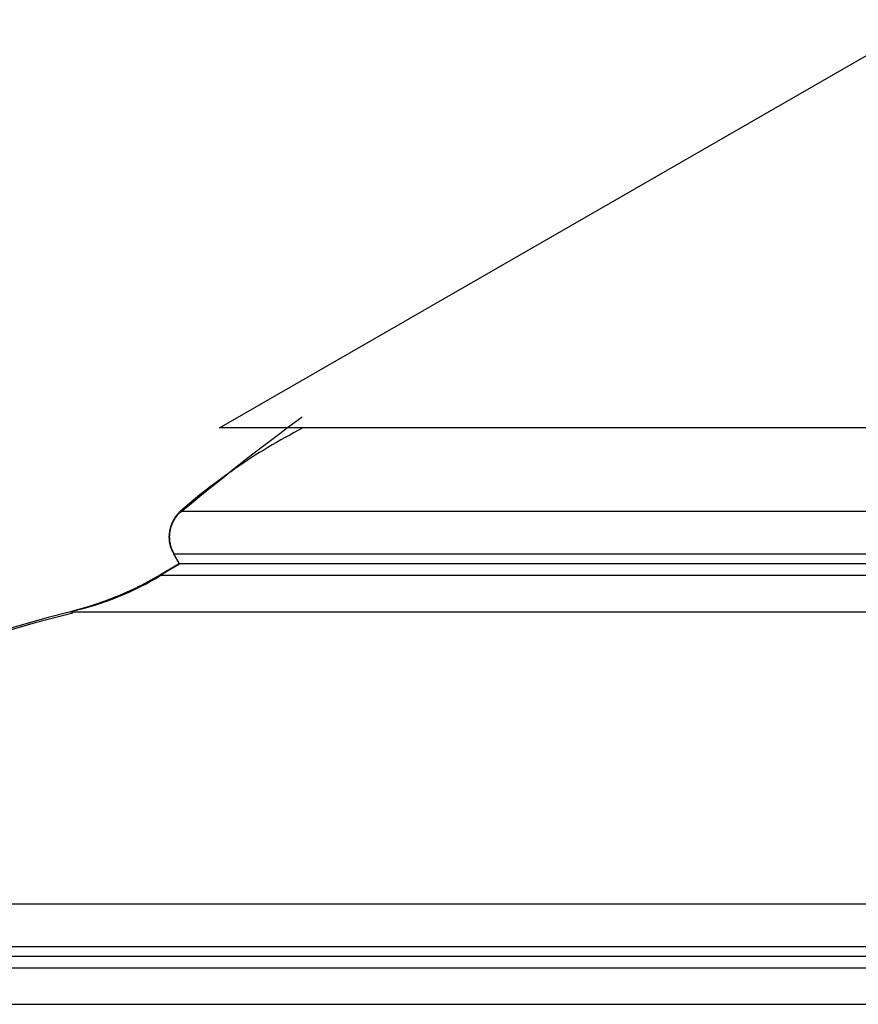
# Model space of a CAD drawing. Extents: x -41.7 to 41.7, y -25 to 25.
# Drawn here: x -9.2 to -7.8, y 23.3 to 25 of the extents above; entities that cross this region are included whole.
import ezdxf

# ---------------------------------------------------------------- set-up
doc = ezdxf.new("R2010")
doc.units = 0
doc.layers.get('0').update_dxf_attribs({"linetype": 'CONTINUOUS'})

msp = doc.modelspace()

# ---------------------------------------------------------------- linework, layer by layer
at = {"color": 0}
for points in [[(-8.8813, 24.296), (-7.6303, 25.0166)], [(-8.7355, 24.315), (-8.7355, 24.315), (-8.748, 24.3057), (-8.7612, 24.296), (-8.7747, 24.2858), (-8.7889, 24.2753), (-8.8031, 24.2643), (-8.8176, 24.2532), (-8.8321, 24.2418), (-8.8468, 24.2305), (-8.8611, 24.2189), (-8.8753, 24.2076), (-8.8892, 24.1964), (-8.9028, 24.1855), (-8.9157, 24.1748), (-8.9283, 24.1647), (-8.94, 24.155), (-8.9512, 24.146)], [(-8.7355, 24.315), (-8.7355, 24.315), (-8.748, 24.3057), (-8.7612, 24.296), (-8.7747, 24.2858), (-8.7889, 24.2753), (-8.8031, 24.2643), (-8.8176, 24.2532), (-8.8321, 24.2418), (-8.8468, 24.2305), (-8.8611, 24.2189), (-8.8753, 24.2076), (-8.8892, 24.1964), (-8.9028, 24.1855), (-8.9157, 24.1748), (-8.9283, 24.1647), (-8.94, 24.155), (-8.9512, 24.146)], [(-8.7338, 24.296), (-8.7417, 24.2919), (-8.7495, 24.2877), (-8.7573, 24.2835), (-8.765, 24.2792), (-8.7727, 24.2749), (-8.7803, 24.2705), (-8.788, 24.2661), (-8.7956, 24.2616), (-8.803, 24.257), (-8.8105, 24.2524), (-8.8179, 24.2478), (-8.8252, 24.243), (-8.8325, 24.2383), (-8.8398, 24.2334), (-8.8471, 24.2286), (-8.8542, 24.2236), (-8.8613, 24.2187), (-8.8684, 24.2136), (-8.8754, 24.2085), (-8.8825, 24.2034), (-8.8893, 24.1982), (-8.8963, 24.193), (-8.9033, 24.1875), (-8.9099, 24.1824), (-8.9158, 24.1777), (-8.9234, 24.1716), (-8.9348, 24.162), (-8.9497, 24.1493)], [(-6.3792, 24.296), (-8.8813, 24.296)], [(-8.9492, 24.1493), (-8.9492, 24.1493), (-8.9514, 24.1469), (-8.9537, 24.1447), (-8.9556, 24.1422), (-8.9577, 24.1398), (-8.9594, 24.1371), (-8.9612, 24.1344), (-8.9627, 24.1315), (-8.9642, 24.1288), (-8.9654, 24.1257), (-8.9665, 24.1227), (-8.9674, 24.1196), (-8.9683, 24.1166), (-8.9688, 24.1133), (-8.9693, 24.1103), (-8.9696, 24.107), (-8.9698, 24.104), (-8.9698, 24.104), (-8.9696, 24.1019), (-8.9696, 24.0998), (-8.9693, 24.0977), (-8.9692, 24.0959), (-8.9687, 24.0938), (-8.9684, 24.092), (-8.9679, 24.09), (-8.9676, 24.0882), (-8.9669, 24.0861), (-8.9663, 24.0843), (-8.9656, 24.0825), (-8.965, 24.0807), (-8.9641, 24.0789), (-8.9633, 24.0771), (-8.9624, 24.0753), (-8.9616, 24.0738)], [(-8.9492, 24.1493), (-8.9492, 24.1493), (-8.9514, 24.1469), (-8.9537, 24.1447), (-8.9556, 24.1422), (-8.9577, 24.1398), (-8.9594, 24.1371), (-8.9612, 24.1344), (-8.9627, 24.1315), (-8.9642, 24.1288), (-8.9654, 24.1257), (-8.9665, 24.1227), (-8.9674, 24.1196), (-8.9683, 24.1166), (-8.9688, 24.1133), (-8.9693, 24.1103), (-8.9696, 24.107), (-8.9698, 24.104), (-8.9698, 24.104), (-8.9696, 24.1019), (-8.9696, 24.0998), (-8.9693, 24.0977), (-8.9692, 24.0959), (-8.9687, 24.0938), (-8.9684, 24.092), (-8.9679, 24.09), (-8.9676, 24.0882), (-8.9669, 24.0861), (-8.9663, 24.0843), (-8.9656, 24.0825), (-8.965, 24.0807), (-8.9641, 24.0789), (-8.9633, 24.0771), (-8.9624, 24.0753), (-8.9616, 24.0738)], [(-8.9578, 24.1408), (-8.9578, 24.1408), (-8.9578, 24.1405), (-8.9578, 24.1405), (-8.9578, 24.1402), (-8.9581, 24.1402), (-8.9581, 24.1399), (-8.9583, 24.1399), (-8.9583, 24.1396), (-8.9586, 24.1396), (-8.9586, 24.1393), (-8.9588, 24.1393), (-8.9588, 24.139), (-8.9591, 24.139), (-8.9591, 24.1387), (-8.9594, 24.1387), (-8.9594, 24.1385), (-8.9597, 24.1385)], [(-8.9578, 24.1408), (-8.9578, 24.1408), (-8.9578, 24.1405), (-8.9578, 24.1405), (-8.9578, 24.1402), (-8.9581, 24.1402), (-8.9581, 24.1399), (-8.9583, 24.1399), (-8.9583, 24.1396), (-8.9586, 24.1396), (-8.9586, 24.1393), (-8.9588, 24.1393), (-8.9588, 24.139), (-8.9591, 24.139), (-8.9591, 24.1387), (-8.9594, 24.1387), (-8.9594, 24.1385), (-8.9597, 24.1385)], [(-8.9559, 24.143), (-8.9559, 24.143), (-8.9559, 24.1427), (-8.9559, 24.1427), (-8.9559, 24.1424), (-8.9562, 24.1424), (-8.9562, 24.1421), (-8.9564, 24.1421), (-8.9564, 24.1418), (-8.9567, 24.1418), (-8.9567, 24.1415), (-8.9569, 24.1415), (-8.9569, 24.1412), (-8.9572, 24.1412), (-8.9572, 24.1409), (-8.9575, 24.1409), (-8.9575, 24.1408), (-8.9578, 24.1408)], [(-8.9559, 24.143), (-8.9559, 24.143), (-8.9559, 24.1427), (-8.9559, 24.1427), (-8.9559, 24.1424), (-8.9562, 24.1424), (-8.9562, 24.1421), (-8.9564, 24.1421), (-8.9564, 24.1418), (-8.9567, 24.1418), (-8.9567, 24.1415), (-8.9569, 24.1415), (-8.9569, 24.1412), (-8.9572, 24.1412), (-8.9572, 24.1409), (-8.9575, 24.1409), (-8.9575, 24.1408), (-8.9578, 24.1408)], [(-8.954, 24.1453), (-8.954, 24.1453), (-8.954, 24.145), (-8.954, 24.145), (-8.954, 24.1447), (-8.9543, 24.1447), (-8.9543, 24.1444), (-8.9545, 24.1444), (-8.9545, 24.1442), (-8.9548, 24.1442), (-8.9548, 24.1439), (-8.9549, 24.1439), (-8.9549, 24.1436), (-8.9552, 24.1436), (-8.9552, 24.1433), (-8.9555, 24.1433), (-8.9555, 24.1432), (-8.9558, 24.1432)], [(-8.954, 24.1453), (-8.954, 24.1453), (-8.954, 24.145), (-8.954, 24.145), (-8.954, 24.1447), (-8.9543, 24.1447), (-8.9543, 24.1444), (-8.9545, 24.1444), (-8.9545, 24.1442), (-8.9548, 24.1442), (-8.9548, 24.1439), (-8.9549, 24.1439), (-8.9549, 24.1436), (-8.9552, 24.1436), (-8.9552, 24.1433), (-8.9555, 24.1433), (-8.9555, 24.1432), (-8.9558, 24.1432)], [(-8.9519, 24.1474), (-8.9519, 24.1474), (-8.9519, 24.1471), (-8.952, 24.1471), (-8.952, 24.1468), (-8.9523, 24.1468), (-8.9523, 24.1465), (-8.9526, 24.1465), (-8.9526, 24.1462), (-8.9529, 24.1462), (-8.9529, 24.1459), (-8.9531, 24.1459), (-8.9531, 24.1456), (-8.9534, 24.1456), (-8.9534, 24.1453), (-8.9537, 24.1453), (-8.9537, 24.1452), (-8.954, 24.1452)], [(-8.9519, 24.1474), (-8.9519, 24.1474), (-8.9519, 24.1471), (-8.952, 24.1471), (-8.952, 24.1468), (-8.9523, 24.1468), (-8.9523, 24.1465), (-8.9526, 24.1465), (-8.9526, 24.1462), (-8.9529, 24.1462), (-8.9529, 24.1459), (-8.9531, 24.1459), (-8.9531, 24.1456), (-8.9534, 24.1456), (-8.9534, 24.1453), (-8.9537, 24.1453), (-8.9537, 24.1452), (-8.954, 24.1452)], [(-8.9497, 24.1493), (-8.9519, 24.1474)], [(-8.9497, 24.1493), (-6.3113, 24.1493)], [(-8.9675, 24.1223), (-8.9675, 24.1223), (-8.9675, 24.122), (-8.9675, 24.1218), (-8.9675, 24.1215), (-8.9675, 24.1215), (-8.9675, 24.1212), (-8.9675, 24.1211), (-8.9675, 24.1208), (-8.9678, 24.1208), (-8.9678, 24.1205), (-8.9678, 24.1203), (-8.9678, 24.12), (-8.9679, 24.12), (-8.9679, 24.1197), (-8.9679, 24.1197), (-8.9679, 24.1195), (-8.9682, 24.1195)], [(-8.9675, 24.1223), (-8.9675, 24.1223), (-8.9675, 24.122), (-8.9675, 24.1218), (-8.9675, 24.1215), (-8.9675, 24.1215), (-8.9675, 24.1212), (-8.9675, 24.1211), (-8.9675, 24.1208), (-8.9678, 24.1208), (-8.9678, 24.1205), (-8.9678, 24.1203), (-8.9678, 24.12), (-8.9679, 24.12), (-8.9679, 24.1197), (-8.9679, 24.1197), (-8.9679, 24.1195), (-8.9682, 24.1195)], [(-8.9666, 24.1252), (-8.9666, 24.1252), (-8.9666, 24.1249), (-8.9666, 24.1247), (-8.9666, 24.1244), (-8.9667, 24.1244), (-8.9667, 24.1241), (-8.9667, 24.124), (-8.9667, 24.1237), (-8.967, 24.1237), (-8.967, 24.1234), (-8.967, 24.1232), (-8.967, 24.1229), (-8.9673, 24.1229), (-8.9673, 24.1226), (-8.9673, 24.1226), (-8.9673, 24.1224), (-8.9676, 24.1224)], [(-8.9666, 24.1252), (-8.9666, 24.1252), (-8.9666, 24.1249), (-8.9666, 24.1247), (-8.9666, 24.1244), (-8.9667, 24.1244), (-8.9667, 24.1241), (-8.9667, 24.124), (-8.9667, 24.1237), (-8.967, 24.1237), (-8.967, 24.1234), (-8.967, 24.1232), (-8.967, 24.1229), (-8.9673, 24.1229), (-8.9673, 24.1226), (-8.9673, 24.1226), (-8.9673, 24.1224), (-8.9676, 24.1224)], [(-8.9655, 24.1278), (-8.9655, 24.1278), (-8.9655, 24.1275), (-8.9655, 24.1273), (-8.9655, 24.127), (-8.9656, 24.127), (-8.9656, 24.1267), (-8.9656, 24.1267), (-8.9656, 24.1264), (-8.9659, 24.1264), (-8.9659, 24.1261), (-8.9659, 24.126), (-8.9659, 24.1257), (-8.9662, 24.1257), (-8.9662, 24.1254), (-8.9662, 24.1254), (-8.9662, 24.1252), (-8.9665, 24.1252)], [(-8.9655, 24.1278), (-8.9655, 24.1278), (-8.9655, 24.1275), (-8.9655, 24.1273), (-8.9655, 24.127), (-8.9656, 24.127), (-8.9656, 24.1267), (-8.9656, 24.1267), (-8.9656, 24.1264), (-8.9659, 24.1264), (-8.9659, 24.1261), (-8.9659, 24.126), (-8.9659, 24.1257), (-8.9662, 24.1257), (-8.9662, 24.1254), (-8.9662, 24.1254), (-8.9662, 24.1252), (-8.9665, 24.1252)], [(-8.964, 24.1307), (-8.964, 24.1307), (-8.964, 24.1304), (-8.964, 24.1302), (-8.964, 24.1299), (-8.9642, 24.1299), (-8.9642, 24.1296), (-8.9644, 24.1295), (-8.9644, 24.1292), (-8.9647, 24.1292), (-8.9647, 24.1289), (-8.9647, 24.1287), (-8.9647, 24.1284), (-8.965, 24.1284), (-8.965, 24.1281), (-8.9651, 24.1281), (-8.9651, 24.1279), (-8.9654, 24.1279)], [(-8.964, 24.1307), (-8.964, 24.1307), (-8.964, 24.1304), (-8.964, 24.1302), (-8.964, 24.1299), (-8.9642, 24.1299), (-8.9642, 24.1296), (-8.9644, 24.1295), (-8.9644, 24.1292), (-8.9647, 24.1292), (-8.9647, 24.1289), (-8.9647, 24.1287), (-8.9647, 24.1284), (-8.965, 24.1284), (-8.965, 24.1281), (-8.9651, 24.1281), (-8.9651, 24.1279), (-8.9654, 24.1279)], [(-8.9626, 24.1333), (-8.9626, 24.1333), (-8.9626, 24.133), (-8.9626, 24.1328), (-8.9626, 24.1325), (-8.9628, 24.1325), (-8.9628, 24.1322), (-8.963, 24.1322), (-8.963, 24.1319), (-8.9633, 24.1319), (-8.9633, 24.1316), (-8.9633, 24.1315), (-8.9633, 24.1312), (-8.9636, 24.1312), (-8.9636, 24.1309), (-8.9637, 24.1309), (-8.9637, 24.1307), (-8.964, 24.1307)], [(-8.9626, 24.1333), (-8.9626, 24.1333), (-8.9626, 24.133), (-8.9626, 24.1328), (-8.9626, 24.1325), (-8.9628, 24.1325), (-8.9628, 24.1322), (-8.963, 24.1322), (-8.963, 24.1319), (-8.9633, 24.1319), (-8.9633, 24.1316), (-8.9633, 24.1315), (-8.9633, 24.1312), (-8.9636, 24.1312), (-8.9636, 24.1309), (-8.9637, 24.1309), (-8.9637, 24.1307), (-8.964, 24.1307)], [(-8.9612, 24.1359), (-8.9612, 24.1359), (-8.9612, 24.1356), (-8.9612, 24.1354), (-8.9612, 24.1351), (-8.9615, 24.1351), (-8.9615, 24.1348), (-8.9616, 24.1348), (-8.9616, 24.1345), (-8.9619, 24.1345), (-8.9619, 24.1342), (-8.9619, 24.1341), (-8.9619, 24.1338), (-8.9622, 24.1338), (-8.9622, 24.1335), (-8.9623, 24.1335), (-8.9623, 24.1333), (-8.9626, 24.1333)], [(-8.9612, 24.1359), (-8.9612, 24.1359), (-8.9612, 24.1356), (-8.9612, 24.1354), (-8.9612, 24.1351), (-8.9615, 24.1351), (-8.9615, 24.1348), (-8.9616, 24.1348), (-8.9616, 24.1345), (-8.9619, 24.1345), (-8.9619, 24.1342), (-8.9619, 24.1341), (-8.9619, 24.1338), (-8.9622, 24.1338), (-8.9622, 24.1335), (-8.9623, 24.1335), (-8.9623, 24.1333), (-8.9626, 24.1333)], [(-8.9596, 24.1382), (-8.9596, 24.1382), (-8.9596, 24.1379), (-8.9596, 24.1379), (-8.9596, 24.1376), (-8.9599, 24.1376), (-8.9599, 24.1373), (-8.96, 24.1373), (-8.96, 24.137), (-8.9603, 24.137), (-8.9603, 24.1367), (-8.9603, 24.1367), (-8.9603, 24.1364), (-8.9606, 24.1364), (-8.9606, 24.1361), (-8.9609, 24.1361), (-8.9609, 24.1359), (-8.9612, 24.1359)], [(-8.9596, 24.1382), (-8.9596, 24.1382), (-8.9596, 24.1379), (-8.9596, 24.1379), (-8.9596, 24.1376), (-8.9599, 24.1376), (-8.9599, 24.1373), (-8.96, 24.1373), (-8.96, 24.137), (-8.9603, 24.137), (-8.9603, 24.1367), (-8.9603, 24.1367), (-8.9603, 24.1364), (-8.9606, 24.1364), (-8.9606, 24.1361), (-8.9609, 24.1361), (-8.9609, 24.1359), (-8.9612, 24.1359)], [(-8.9702, 24.1081), (-8.9702, 24.1081), (-8.9702, 24.1078), (-8.9702, 24.1076), (-8.9702, 24.1073), (-8.9702, 24.1073), (-8.9702, 24.107), (-8.9702, 24.107), (-8.9702, 24.1067), (-8.9702, 24.1067), (-8.9702, 24.1064), (-8.9702, 24.1062), (-8.9702, 24.1059), (-8.9702, 24.1059), (-8.9702, 24.1056), (-8.9702, 24.1056), (-8.9702, 24.1053), (-8.9704, 24.1053)], [(-8.9702, 24.1081), (-8.9702, 24.1081), (-8.9702, 24.1078), (-8.9702, 24.1076), (-8.9702, 24.1073), (-8.9702, 24.1073), (-8.9702, 24.107), (-8.9702, 24.107), (-8.9702, 24.1067), (-8.9702, 24.1067), (-8.9702, 24.1064), (-8.9702, 24.1062), (-8.9702, 24.1059), (-8.9702, 24.1059), (-8.9702, 24.1056), (-8.9702, 24.1056), (-8.9702, 24.1053), (-8.9704, 24.1053)], [(-8.9704, 24.1053), (-8.9704, 24.1053), (-8.9704, 24.105), (-8.9704, 24.105), (-8.9704, 24.1049), (-8.9704, 24.1049), (-8.9704, 24.1046), (-8.9704, 24.1046), (-8.9704, 24.1046), (-8.9704, 24.1046), (-8.9704, 24.1043), (-8.9704, 24.1043), (-8.9704, 24.1041), (-8.9704, 24.1041), (-8.9704, 24.1039), (-8.9704, 24.1039), (-8.9704, 24.1039), (-8.9704, 24.1039), (-8.9704, 24.1039), (-8.9704, 24.1036), (-8.9704, 24.1036), (-8.9704, 24.1034), (-8.9704, 24.1034), (-8.9704, 24.1031), (-8.9704, 24.1031), (-8.9704, 24.1031), (-8.9704, 24.1031), (-8.9704, 24.1028), (-8.9704, 24.1028), (-8.9704, 24.1028), (-8.9704, 24.1028), (-8.9704, 24.1025), (-8.9704, 24.1025), (-8.9704, 24.1025), (-8.9704, 24.1025)], [(-8.9704, 24.1053), (-8.9704, 24.1053), (-8.9704, 24.105), (-8.9704, 24.105), (-8.9704, 24.1049), (-8.9704, 24.1049), (-8.9704, 24.1046), (-8.9704, 24.1046), (-8.9704, 24.1046), (-8.9704, 24.1046), (-8.9704, 24.1043), (-8.9704, 24.1043), (-8.9704, 24.1041), (-8.9704, 24.1041), (-8.9704, 24.1039), (-8.9704, 24.1039), (-8.9704, 24.1039), (-8.9704, 24.1039), (-8.9704, 24.1039), (-8.9704, 24.1036), (-8.9704, 24.1036), (-8.9704, 24.1034), (-8.9704, 24.1034), (-8.9704, 24.1031), (-8.9704, 24.1031), (-8.9704, 24.1031), (-8.9704, 24.1031), (-8.9704, 24.1028), (-8.9704, 24.1028), (-8.9704, 24.1028), (-8.9704, 24.1028), (-8.9704, 24.1025), (-8.9704, 24.1025), (-8.9704, 24.1025), (-8.9704, 24.1025)], [(-8.9699, 24.111), (-8.9699, 24.111), (-8.9699, 24.1107), (-8.9699, 24.1105), (-8.9699, 24.1102), (-8.9699, 24.1102), (-8.9699, 24.1099), (-8.9699, 24.1097), (-8.9699, 24.1094), (-8.97, 24.1094), (-8.97, 24.1091), (-8.97, 24.1088), (-8.97, 24.1085), (-8.97, 24.1085), (-8.97, 24.1082), (-8.97, 24.1081), (-8.97, 24.1079), (-8.9702, 24.1079)], [(-8.9699, 24.111), (-8.9699, 24.111), (-8.9699, 24.1107), (-8.9699, 24.1105), (-8.9699, 24.1102), (-8.9699, 24.1102), (-8.9699, 24.1099), (-8.9699, 24.1097), (-8.9699, 24.1094), (-8.97, 24.1094), (-8.97, 24.1091), (-8.97, 24.1088), (-8.97, 24.1085), (-8.97, 24.1085), (-8.97, 24.1082), (-8.97, 24.1081), (-8.97, 24.1079), (-8.9702, 24.1079)], [(-8.9696, 24.1138), (-8.9696, 24.1138), (-8.9696, 24.1135), (-8.9696, 24.1133), (-8.9696, 24.113), (-8.9696, 24.113), (-8.9696, 24.1127), (-8.9696, 24.1126), (-8.9696, 24.1123), (-8.9696, 24.1123), (-8.9696, 24.112), (-8.9696, 24.1118), (-8.9696, 24.1115), (-8.9696, 24.1115), (-8.9696, 24.1112), (-8.9696, 24.1112), (-8.9696, 24.111), (-8.9698, 24.111)], [(-8.9696, 24.1138), (-8.9696, 24.1138), (-8.9696, 24.1135), (-8.9696, 24.1133), (-8.9696, 24.113), (-8.9696, 24.113), (-8.9696, 24.1127), (-8.9696, 24.1126), (-8.9696, 24.1123), (-8.9696, 24.1123), (-8.9696, 24.112), (-8.9696, 24.1118), (-8.9696, 24.1115), (-8.9696, 24.1115), (-8.9696, 24.1112), (-8.9696, 24.1112), (-8.9696, 24.111), (-8.9698, 24.111)], [(-8.969, 24.1166), (-8.969, 24.1166), (-8.969, 24.1163), (-8.969, 24.1161), (-8.969, 24.1158), (-8.969, 24.1158), (-8.969, 24.1155), (-8.969, 24.1155), (-8.969, 24.1152), (-8.9693, 24.1152), (-8.9693, 24.1149), (-8.9693, 24.1147), (-8.9693, 24.1144), (-8.9695, 24.1144), (-8.9695, 24.1141), (-8.9695, 24.1141), (-8.9695, 24.1139), (-8.9697, 24.1139)], [(-8.969, 24.1166), (-8.969, 24.1166), (-8.969, 24.1163), (-8.969, 24.1161), (-8.969, 24.1158), (-8.969, 24.1158), (-8.969, 24.1155), (-8.969, 24.1155), (-8.969, 24.1152), (-8.9693, 24.1152), (-8.9693, 24.1149), (-8.9693, 24.1147), (-8.9693, 24.1144), (-8.9695, 24.1144), (-8.9695, 24.1141), (-8.9695, 24.1141), (-8.9695, 24.1139), (-8.9697, 24.1139)], [(-8.9682, 24.1195), (-8.9682, 24.1195), (-8.9682, 24.1192), (-8.9682, 24.119), (-8.9682, 24.1187), (-8.9682, 24.1187), (-8.9682, 24.1184), (-8.9682, 24.1182), (-8.9682, 24.1179), (-8.9685, 24.1179), (-8.9685, 24.1176), (-8.9685, 24.1174), (-8.9685, 24.1171), (-8.9687, 24.1171), (-8.9687, 24.1168), (-8.9687, 24.1168), (-8.9687, 24.1166), (-8.9689, 24.1166)], [(-8.9682, 24.1195), (-8.9682, 24.1195), (-8.9682, 24.1192), (-8.9682, 24.119), (-8.9682, 24.1187), (-8.9682, 24.1187), (-8.9682, 24.1184), (-8.9682, 24.1182), (-8.9682, 24.1179), (-8.9685, 24.1179), (-8.9685, 24.1176), (-8.9685, 24.1174), (-8.9685, 24.1171), (-8.9687, 24.1171), (-8.9687, 24.1168), (-8.9687, 24.1168), (-8.9687, 24.1166), (-8.9689, 24.1166)], [(-8.9703, 24.1025), (-8.9703, 24.1025), (-8.9701, 24.1022), (-8.9701, 24.1019), (-8.9701, 24.1016), (-8.9701, 24.1016), (-8.9701, 24.1013), (-8.9701, 24.1012), (-8.9701, 24.1009), (-8.9701, 24.1009), (-8.9701, 24.1006), (-8.9701, 24.1005), (-8.9701, 24.1002), (-8.9701, 24.1002), (-8.9701, 24.0999), (-8.9701, 24.0999), (-8.9701, 24.0997), (-8.9701, 24.0997)], [(-8.9703, 24.1025), (-8.9703, 24.1025), (-8.9701, 24.1022), (-8.9701, 24.1019), (-8.9701, 24.1016), (-8.9701, 24.1016), (-8.9701, 24.1013), (-8.9701, 24.1012), (-8.9701, 24.1009), (-8.9701, 24.1009), (-8.9701, 24.1006), (-8.9701, 24.1005), (-8.9701, 24.1002), (-8.9701, 24.1002), (-8.9701, 24.0999), (-8.9701, 24.0999), (-8.9701, 24.0997), (-8.9701, 24.0997)], [(-8.9701, 24.0997), (-8.9701, 24.0997), (-8.9699, 24.0994), (-8.9699, 24.0993), (-8.9699, 24.099), (-8.9699, 24.099), (-8.9699, 24.0987), (-8.9699, 24.0986), (-8.9699, 24.0983), (-8.9699, 24.0983), (-8.9698, 24.098), (-8.9698, 24.0978), (-8.9698, 24.0975), (-8.9698, 24.0975), (-8.9698, 24.0972), (-8.9698, 24.0972), (-8.9698, 24.0971), (-8.9698, 24.0971)], [(-8.9701, 24.0997), (-8.9701, 24.0997), (-8.9699, 24.0994), (-8.9699, 24.0993), (-8.9699, 24.099), (-8.9699, 24.099), (-8.9699, 24.0987), (-8.9699, 24.0986), (-8.9699, 24.0983), (-8.9699, 24.0983), (-8.9698, 24.098), (-8.9698, 24.0978), (-8.9698, 24.0975), (-8.9698, 24.0975), (-8.9698, 24.0972), (-8.9698, 24.0972), (-8.9698, 24.0971), (-8.9698, 24.0971)], [(-8.9699, 24.0971), (-8.9699, 24.0971), (-8.9697, 24.0968), (-8.9697, 24.0967), (-8.9697, 24.0964), (-8.9697, 24.0964), (-8.9697, 24.0961), (-8.9697, 24.0959), (-8.9697, 24.0956), (-8.9697, 24.0956), (-8.9697, 24.0953), (-8.9697, 24.0951), (-8.9697, 24.0948), (-8.9697, 24.0948), (-8.9697, 24.0945), (-8.9697, 24.0945), (-8.9697, 24.0944), (-8.9697, 24.0944)], [(-8.9699, 24.0971), (-8.9699, 24.0971), (-8.9697, 24.0968), (-8.9697, 24.0967), (-8.9697, 24.0964), (-8.9697, 24.0964), (-8.9697, 24.0961), (-8.9697, 24.0959), (-8.9697, 24.0956), (-8.9697, 24.0956), (-8.9697, 24.0953), (-8.9697, 24.0951), (-8.9697, 24.0948), (-8.9697, 24.0948), (-8.9697, 24.0945), (-8.9697, 24.0945), (-8.9697, 24.0944), (-8.9697, 24.0944)], [(-8.9697, 24.0945), (-8.9697, 24.0945), (-8.9695, 24.0942), (-8.9695, 24.0942), (-8.9695, 24.0939), (-8.9695, 24.0939), (-8.9693, 24.0936), (-8.9693, 24.0934), (-8.9693, 24.0931), (-8.9693, 24.0931), (-8.9691, 24.0928), (-8.9691, 24.0925), (-8.9691, 24.0922), (-8.9691, 24.0922), (-8.9691, 24.0919), (-8.9691, 24.0919), (-8.9691, 24.0918), (-8.9691, 24.0918)], [(-8.9697, 24.0945), (-8.9697, 24.0945), (-8.9695, 24.0942), (-8.9695, 24.0942), (-8.9695, 24.0939), (-8.9695, 24.0939), (-8.9693, 24.0936), (-8.9693, 24.0934), (-8.9693, 24.0931), (-8.9693, 24.0931), (-8.9691, 24.0928), (-8.9691, 24.0925), (-8.9691, 24.0922), (-8.9691, 24.0922), (-8.9691, 24.0919), (-8.9691, 24.0919), (-8.9691, 24.0918), (-8.9691, 24.0918)], [(-8.9691, 24.0918), (-8.9691, 24.0918), (-8.9689, 24.0915), (-8.9689, 24.0914), (-8.9689, 24.0911), (-8.9689, 24.0911), (-8.9688, 24.0908), (-8.9688, 24.0908), (-8.9688, 24.0905), (-8.9688, 24.0905), (-8.9685, 24.0902), (-8.9685, 24.09), (-8.9685, 24.0897), (-8.9685, 24.0897), (-8.9685, 24.0894), (-8.9685, 24.0894), (-8.9685, 24.0892), (-8.9685, 24.0892)], [(-8.9691, 24.0918), (-8.9691, 24.0918), (-8.9689, 24.0915), (-8.9689, 24.0914), (-8.9689, 24.0911), (-8.9689, 24.0911), (-8.9688, 24.0908), (-8.9688, 24.0908), (-8.9688, 24.0905), (-8.9688, 24.0905), (-8.9685, 24.0902), (-8.9685, 24.09), (-8.9685, 24.0897), (-8.9685, 24.0897), (-8.9685, 24.0894), (-8.9685, 24.0894), (-8.9685, 24.0892), (-8.9685, 24.0892)], [(-8.9686, 24.0892), (-8.9686, 24.0892), (-8.9684, 24.0889), (-8.9684, 24.0889), (-8.9684, 24.0886), (-8.9684, 24.0886), (-8.9682, 24.0883), (-8.9682, 24.0881), (-8.9682, 24.0878), (-8.9682, 24.0878), (-8.9679, 24.0875), (-8.9679, 24.0873), (-8.9679, 24.087), (-8.9679, 24.087), (-8.9679, 24.0867), (-8.9679, 24.0867), (-8.9679, 24.0866), (-8.9679, 24.0866)], [(-8.9686, 24.0892), (-8.9686, 24.0892), (-8.9684, 24.0889), (-8.9684, 24.0889), (-8.9684, 24.0886), (-8.9684, 24.0886), (-8.9682, 24.0883), (-8.9682, 24.0881), (-8.9682, 24.0878), (-8.9682, 24.0878), (-8.9679, 24.0875), (-8.9679, 24.0873), (-8.9679, 24.087), (-8.9679, 24.087), (-8.9679, 24.0867), (-8.9679, 24.0867), (-8.9679, 24.0866), (-8.9679, 24.0866)], [(-8.9679, 24.0868), (-8.9672, 24.0847)], [(-8.9672, 24.0846), (-8.9672, 24.0846), (-8.9669, 24.0843), (-8.9669, 24.0842), (-8.9669, 24.0839), (-8.9669, 24.0839), (-8.9667, 24.0836), (-8.9667, 24.0836), (-8.9667, 24.0833), (-8.9667, 24.0833), (-8.9664, 24.083), (-8.9664, 24.0829), (-8.9664, 24.0826), (-8.9664, 24.0826), (-8.9662, 24.0823), (-8.9662, 24.0823), (-8.9662, 24.0821), (-8.9662, 24.0821)], [(-8.9672, 24.0846), (-8.9672, 24.0846), (-8.9669, 24.0843), (-8.9669, 24.0842), (-8.9669, 24.0839), (-8.9669, 24.0839), (-8.9667, 24.0836), (-8.9667, 24.0836), (-8.9667, 24.0833), (-8.9667, 24.0833), (-8.9664, 24.083), (-8.9664, 24.0829), (-8.9664, 24.0826), (-8.9664, 24.0826), (-8.9662, 24.0823), (-8.9662, 24.0823), (-8.9662, 24.0821), (-8.9662, 24.0821)], [(-8.9662, 24.0822), (-8.9662, 24.0822), (-8.9659, 24.0819), (-8.9659, 24.0816), (-8.9657, 24.0813), (-8.9657, 24.0811), (-8.9654, 24.0808), (-8.9654, 24.0805), (-8.9653, 24.0802), (-8.9653, 24.0802), (-8.965, 24.0799), (-8.965, 24.0796), (-8.9647, 24.0793), (-8.9647, 24.0792), (-8.9644, 24.0789), (-8.9644, 24.0786), (-8.9644, 24.0783), (-8.9644, 24.0783)], [(-8.9662, 24.0822), (-8.9662, 24.0822), (-8.9659, 24.0819), (-8.9659, 24.0816), (-8.9657, 24.0813), (-8.9657, 24.0811), (-8.9654, 24.0808), (-8.9654, 24.0805), (-8.9653, 24.0802), (-8.9653, 24.0802), (-8.965, 24.0799), (-8.965, 24.0796), (-8.9647, 24.0793), (-8.9647, 24.0792), (-8.9644, 24.0789), (-8.9644, 24.0786), (-8.9644, 24.0783), (-8.9644, 24.0783)], [(-8.9644, 24.0784), (-8.9644, 24.0784), (-8.9641, 24.0781), (-8.964, 24.0778), (-8.9637, 24.0775), (-8.9637, 24.0773), (-8.9634, 24.0769), (-8.9634, 24.0766), (-8.9631, 24.0763), (-8.9631, 24.076), (-8.9628, 24.0755), (-8.9628, 24.0752), (-8.9625, 24.0749), (-8.9625, 24.0746), (-8.9622, 24.0743), (-8.9622, 24.074), (-8.9621, 24.0737), (-8.9621, 24.0737)], [(-8.9644, 24.0784), (-8.9644, 24.0784), (-8.9641, 24.0781), (-8.964, 24.0778), (-8.9637, 24.0775), (-8.9637, 24.0773), (-8.9634, 24.0769), (-8.9634, 24.0766), (-8.9631, 24.0763), (-8.9631, 24.076), (-8.9628, 24.0755), (-8.9628, 24.0752), (-8.9625, 24.0749), (-8.9625, 24.0746), (-8.9622, 24.0743), (-8.9622, 24.074), (-8.9621, 24.0737), (-8.9621, 24.0737)], [(-8.9622, 24.0736), (-8.952, 24.0563)], [(-8.9622, 24.0736), (-6.2988, 24.0736)], [(-8.9515, 24.0563), (-8.9616, 24.0736)], [(-8.952, 24.0563), (-8.9866, 24.036)], [(-8.986, 24.036), (-8.9515, 24.0563)], [(-6.309, 24.0563), (-8.952, 24.0563)], [(-8.9866, 24.036), (-8.9918, 24.033), (-8.9971, 24.03), (-9.0023, 24.0271), (-9.0075, 24.0243), (-9.0128, 24.0215), (-9.0181, 24.0188), (-9.0233, 24.0161), (-9.0286, 24.0135), (-9.0339, 24.011), (-9.0392, 24.0086), (-9.0445, 24.0062), (-9.0497, 24.0038), (-9.055, 24.0015), (-9.0603, 23.9993), (-9.0656, 23.9972), (-9.0709, 23.9951), (-9.0761, 23.9931), (-9.0814, 23.9911), (-9.0867, 23.9892), (-9.0919, 23.9873), (-9.0971, 23.9855), (-9.1023, 23.9838), (-9.1077, 23.9821), (-9.1128, 23.9804), (-9.1173, 23.979), (-9.1232, 23.9773), (-9.1321, 23.9749), (-9.1438, 23.9717)], [(-9.1418, 23.9725), (-9.1418, 23.9725), (-9.1316, 23.9747), (-9.1214, 23.9773), (-9.1112, 23.9802), (-9.101, 23.9834), (-9.0908, 23.9866), (-9.0806, 23.9902), (-9.0704, 23.994), (-9.0605, 23.998), (-9.0505, 24.0021), (-9.0406, 24.0064), (-9.0309, 24.0108), (-9.0214, 24.0156), (-9.0118, 24.0204), (-9.0026, 24.0254), (-8.9935, 24.0305), (-8.9847, 24.0359)], [(-9.1418, 23.9725), (-9.1418, 23.9725), (-9.1316, 23.9747), (-9.1214, 23.9773), (-9.1112, 23.9802), (-9.101, 23.9834), (-9.0908, 23.9866), (-9.0806, 23.9902), (-9.0704, 23.994), (-9.0605, 23.998), (-9.0505, 24.0021), (-9.0406, 24.0064), (-9.0309, 24.0108), (-9.0214, 24.0156), (-9.0118, 24.0204), (-9.0026, 24.0254), (-8.9935, 24.0305), (-8.9847, 24.0359)], [(-8.9866, 24.036), (-6.2745, 24.036)], [(-9.1398, 23.9691), (-9.1398, 23.9691), (-9.2064, 23.952), (-9.2732, 23.9326), (-9.3396, 23.9109), (-9.4059, 23.8871), (-9.4716, 23.8609), (-9.5368, 23.8329), (-9.6013, 23.8027), (-9.6652, 23.7708), (-9.728, 23.7368), (-9.7898, 23.7011), (-9.8505, 23.6636), (-9.9102, 23.6246), (-9.9684, 23.5838), (-10.0253, 23.5417), (-10.0806, 23.498), (-10.1343, 23.453)], [(-9.1398, 23.9691), (-9.1398, 23.9691), (-9.2064, 23.952), (-9.2732, 23.9326), (-9.3396, 23.9109), (-9.4059, 23.8871), (-9.4716, 23.8609), (-9.5368, 23.8329), (-9.6013, 23.8027), (-9.6652, 23.7708), (-9.728, 23.7368), (-9.7898, 23.7011), (-9.8505, 23.6636), (-9.9102, 23.6246), (-9.9684, 23.5838), (-10.0253, 23.5417), (-10.0806, 23.498), (-10.1343, 23.453)], [(-9.1438, 23.9717), (-9.1834, 23.9614), (-9.2228, 23.9504), (-9.2617, 23.9389)], [(-9.1438, 23.9717), (-6.1173, 23.9717)], [(-10.1328, 23.4563), (-5.1282, 23.4563)], [(-10.1453, 23.3806), (-5.1157, 23.3806)], [(-5.1259, 23.3632), (-10.135, 23.3633)], [(-10.1696, 23.343), (-5.0914, 23.343)], [(-10.3269, 23.2787), (-4.9342, 23.2787)]]:
    msp.add_lwpolyline(points, dxfattribs=at)

doc.saveas('drawing.dxf')
